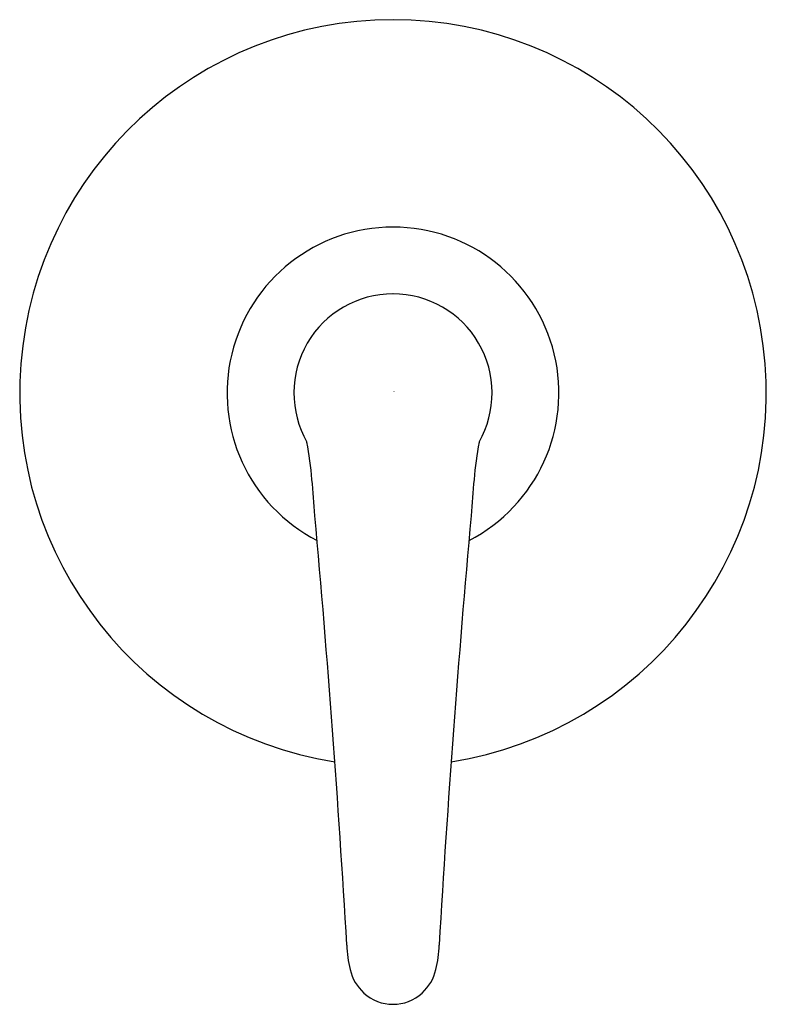
# Model space of a CAD drawing. Units: inches. Extents: x 3050.31 to 3054.31, y 130.73 to 136.01.
import ezdxf

# ---------------------------------------------------------------- set-up
doc = ezdxf.new("R2010")
doc.units = ezdxf.units.IN
doc.header["$LTSCALE"] = 0.64311
doc.header["$MEASUREMENT"] = 0
doc.layers.get('0').update_dxf_attribs({"color": 255, "linetype": 'CONTINUOUS'})
doc.layers.get('Defpoints').update_dxf_attribs({"linetype": 'CONTINUOUS'})
doc.styles.get("Standard").update_dxf_attribs({"font": 'txt', "width": 0.8})

msp = doc.modelspace()

# ---------------------------------------------------------------- linework, layer by layer
for centre, radius, start, end in [((3052.3094, 134.0051), 2, 278.9597, 261.0392), ((3052.3094, 134.0051), 0.8889, 297.2621, 242.7848), ((3052.3094, 134.0051), 0.5309, 90.0019, 209.671), ((3052.3093, 134.0051), 0.5309, 330.329, 89.9981), ((3050.1077, 133.4052), 1.7728, 4.427, 10.9646), ((3054.511, 133.4052), 1.7728, 169.0354, 175.573), ((3035.2199, 132.0927), 16.7182, 4.3045, 4.97336), ((3069.3988, 132.0927), 16.7182, 175.02664, 175.6955), ((2978.5659, 126.7375), 73.6224, 3.356193, 5.151088), ((3126.0528, 126.7375), 73.6224, 174.848912, 176.643807), ((3052.6922, 131.0637), 0.6304, 181.4618, 193.5763), ((3051.9265, 131.0637), 0.6304, 346.4237, 358.5382), ((3052.3221, 130.9743), 0.2496, 193.5763, 227.4183), ((3052.2966, 130.9743), 0.2496, 312.5817, 346.4237), ((3052.3082, 130.9591), 0.2291, 227.4183, 270.2888), ((3052.3105, 130.9591), 0.2291, 269.7112, 312.5817)]:
    msp.add_arc(centre, radius, start, end)

# ---------------------------------------------------------------- texts
at = {"layer": 'Defpoints'}
for tag, p, s in [('TRADENAME', (3052.3116, 134.0125), 'TEMPERED'), ('MODELNUMBER', (3052.3116, 134.0142), 'K-T22032-4'), ('PRODUCT', (3052.3116, 134.0109), 'VALVE TRIM')]:
    msp.add_attdef(tag, p, s, height=0.001, dxfattribs=at)

doc.saveas('drawing.dxf')
